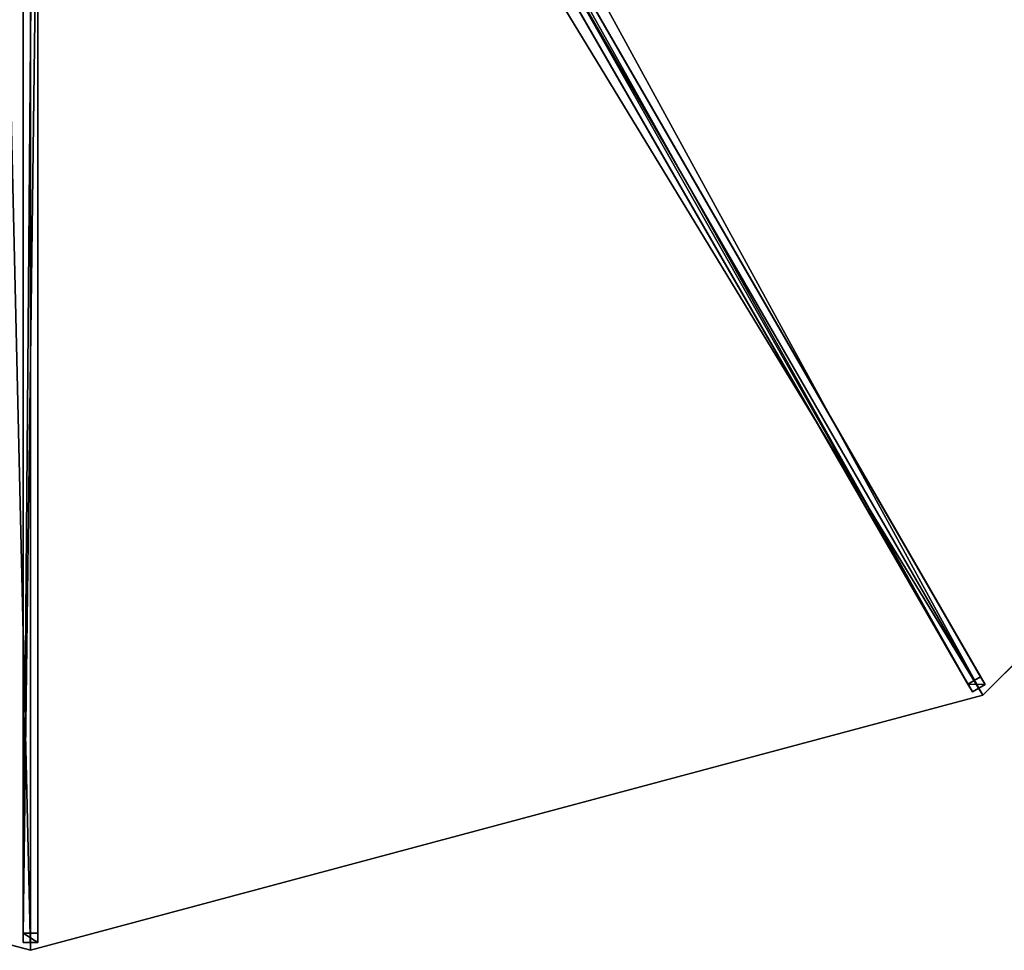
# Model space of a CAD drawing. Units: centimetres. Extents: x -325 to 325, y -325 to 325.
# Drawn here: x -2 to 166, y -325 to -166 of the extents above; entities that cross this region are included whole.
import ezdxf

# ---------------------------------------------------------------- set-up
doc = ezdxf.new("R2010")
doc.units = ezdxf.units.CM
doc.layers.get('0').update_dxf_attribs({"color": 144})

# ---------------------------------------------------------------- blocks, each defined once
blk = doc.blocks.new('Streben. May Parasols_ www.may-online.com')
for p, q in [((9.1, -13.26, 343.77), (162.9, -279.66, 242.03)), ((6.93, -14.51, 343.77), (160.74, -280.91, 242.03)), ((8.69, -15.06, 343.74), (138.76, -240.35, 257.7)), ((-1.25, -16.03, 343.77), (-1.25, -323.64, 242.03)), ((1.25, -16.03, 343.77), (1.25, -323.64, 242.03)), ((0, -17.39, 343.74), (0, -306.01, 248.28)), ((64.09, -108.51, 302.13), (162.12, -278.3, 237.28)), ((61.93, -109.76, 302.13), (159.95, -279.55, 237.28)), ((-1.25, -126.02, 302.13), (-1.25, -322.07, 237.28)), ((1.25, -126.02, 302.13), (1.25, -322.07, 237.28)), ((138.76, -240.35, 257.7), (162.5, -281.46, 242)), ((162.12, -278.3, 237.28), (159.95, -279.55, 237.28)), ((162.9, -279.66, 242.03), (162.12, -278.3, 237.28)), ((159.95, -279.55, 237.28), (160.74, -280.91, 242.03)), ((160.74, -280.91, 242.03), (162.9, -279.66, 242.03)), ((0, -306.01, 248.28), (0, -325, 242)), ((1.25, -322.07, 237.28), (-1.25, -322.07, 237.28)), ((-1.25, -322.07, 237.28), (-1.25, -323.64, 242.03)), ((1.25, -323.64, 242.03), (1.25, -322.07, 237.28)), ((-1.25, -323.64, 242.03), (1.25, -323.64, 242.03))]:
    blk.add_line(p, q)
mesh = blk.add_polyface()
corners = [(6.93, -14.51, 343.77), (159.95, -279.55, 237.28), (160.74, -280.91, 242.03), (61.93, -109.76, 302.13), (6.15, -13.15, 339.03)]
mesh.append_faces([[corners[k] for k in face] for face in [(0, 1, 2), (3, 0, 4)]], dxfattribs={"vtx0": -1})
mesh.append_faces([[corners[k] for k in face] for face in [(1, 0, 3)]], dxfattribs={"vtx0": -1, "vtx1": -1})
mesh = blk.add_polyface()
corners = [(160.74, -280.91, 242.03), (9.1, -13.26, 343.77), (6.93, -14.51, 343.77), (162.9, -279.66, 242.03)]
mesh.append_faces([[corners[k] for k in face] for face in [(0, 1, 2), (1, 0, 3)]], dxfattribs={"vtx0": -1})
mesh = blk.add_polyface()
corners = [(162.12, -278.3, 237.28), (9.1, -13.26, 343.77), (162.9, -279.66, 242.03), (64.09, -108.51, 302.13), (8.31, -11.9, 339.03)]
mesh.append_faces([[corners[k] for k in face] for face in [(0, 1, 2), (1, 3, 4)]], dxfattribs={"vtx0": -1})
mesh.append_faces([[corners[k] for k in face] for face in [(1, 0, 3)]], dxfattribs={"vtx0": -1, "vtx2": -1})
mesh = blk.add_polyface()
corners = [(-1.25, -16.03, 343.77), (-1.25, -322.07, 237.28), (-1.25, -323.64, 242.03), (-1.25, -126.02, 302.13), (-1.25, -14.46, 339.03)]
mesh.append_faces([[corners[k] for k in face] for face in [(0, 1, 2), (3, 0, 4)]], dxfattribs={"vtx0": -1})
mesh.append_faces([[corners[k] for k in face] for face in [(1, 0, 3)]], dxfattribs={"vtx0": -1, "vtx1": -1})
mesh = blk.add_polyface()
corners = [(1.25, -322.07, 237.28), (1.25, -16.03, 343.77), (1.25, -323.64, 242.03), (1.25, -126.02, 302.13), (1.25, -14.46, 339.03)]
mesh.append_faces([[corners[k] for k in face] for face in [(0, 1, 2), (1, 3, 4)]], dxfattribs={"vtx0": -1})
mesh.append_faces([[corners[k] for k in face] for face in [(1, 0, 3)]], dxfattribs={"vtx0": -1, "vtx2": -1})
mesh = blk.add_polyface()
corners = [(-1.25, -323.64, 242.03), (1.25, -16.03, 343.77), (-1.25, -16.03, 343.77), (1.25, -323.64, 242.03)]
mesh.append_faces([[corners[k] for k in face] for face in [(0, 1, 2), (1, 0, 3)]], dxfattribs={"vtx0": -1})
mesh = blk.add_polyface()
corners = [(64.09, -108.51, 302.13), (159.95, -279.55, 237.28), (61.93, -109.76, 302.13), (162.12, -278.3, 237.28)]
mesh.append_faces([[corners[k] for k in face] for face in [(0, 1, 2), (1, 0, 3)]], dxfattribs={"vtx0": -1})
mesh = blk.add_polyface()
corners = [(1.25, -126.02, 302.13), (-1.25, -322.07, 237.28), (-1.25, -126.02, 302.13), (1.25, -322.07, 237.28)]
mesh.append_faces([[corners[k] for k in face] for face in [(0, 1, 2), (1, 0, 3)]], dxfattribs={"vtx0": -1})
mesh = blk.add_polyface()
corners = [(162.9, -279.66, 242.03), (159.95, -279.55, 237.28), (162.12, -278.3, 237.28), (160.74, -280.91, 242.03)]
mesh.append_faces([[corners[k] for k in face] for face in [(0, 1, 2), (1, 0, 3)]], dxfattribs={"vtx0": -1})
mesh = blk.add_polyface()
corners = [(1.25, -323.64, 242.03), (-1.25, -322.07, 237.28), (1.25, -322.07, 237.28), (-1.25, -323.64, 242.03)]
mesh.append_faces([[corners[k] for k in face] for face in [(0, 1, 2), (1, 0, 3)]], dxfattribs={"vtx0": -1})
blk = doc.blocks.new('Membrane. May Parasols_ www.may-online.com')
for p, q in [((162.5, -281.46, 241.99), (7.25, -12.55, 344.69)), ((162.5, -281.46, 242), (7.25, -12.56, 344.7)), ((0, -325, 242), (0, -14.5, 344.7)), ((0, -325, 241.99), (0, -14.5, 344.69)), ((162.5, -281.46, 242), (281.46, -162.5, 242)), ((162.5, -281.46, 241.99), (281.46, -162.5, 241.99)), ((-162.5, -281.46, 242), (0, -325, 242)), ((-162.5, -281.46, 241.99), (0, -325, 241.99)), ((0, -325, 242), (162.5, -281.46, 242)), ((0, -325, 241.99), (162.5, -281.46, 241.99)), ((162.5, -281.46, 242), (162.5, -281.46, 241.99)), ((0, -325, 242), (0, -325, 241.99))]:
    blk.add_line(p, q)
mesh = blk.add_polyface()
corners = [(162.5, -281.46, 242), (12.56, -7.25, 344.7), (7.25, -12.56, 344.7), (281.46, -162.5, 242)]
mesh.append_faces([[corners[k] for k in face] for face in [(0, 1, 2), (1, 0, 3)]], dxfattribs={"vtx0": -1})
mesh = blk.add_polyface()
corners = [(12.56, -7.25, 344.69), (162.5, -281.46, 241.99), (7.25, -12.55, 344.69), (281.46, -162.5, 241.99)]
mesh.append_faces([[corners[k] for k in face] for face in [(0, 1, 2), (1, 0, 3)]], dxfattribs={"vtx0": -1})
mesh = blk.add_polyface()
corners = [(0, -325, 242), (-7.25, -12.56, 344.7), (-162.5, -281.46, 242), (0, -14.5, 344.7)]
mesh.append_faces([[corners[k] for k in face] for face in [(0, 1, 2), (1, 0, 3)]], dxfattribs={"vtx0": -1})
mesh = blk.add_polyface()
corners = [(-7.25, -12.56, 344.69), (0, -325, 241.99), (-162.5, -281.46, 241.99), (0, -14.5, 344.69)]
mesh.append_faces([[corners[k] for k in face] for face in [(0, 1, 2), (1, 0, 3)]], dxfattribs={"vtx0": -1})
mesh = blk.add_polyface()
corners = [(0, -14.5, 344.69), (162.5, -281.46, 241.99), (0, -325, 241.99), (7.25, -12.55, 344.69)]
mesh.append_faces([[corners[k] for k in face] for face in [(0, 1, 2), (1, 0, 3)]], dxfattribs={"vtx0": -1})
mesh = blk.add_polyface()
corners = [(162.5, -281.46, 242), (0, -14.5, 344.7), (0, -325, 242), (7.25, -12.56, 344.7)]
mesh.append_faces([[corners[k] for k in face] for face in [(0, 1, 2), (1, 0, 3)]], dxfattribs={"vtx0": -1})
mesh = blk.add_polyface()
corners = [(7.25, -12.56, 344.7), (162.5, -281.46, 241.99), (162.5, -281.46, 242), (7.25, -12.55, 344.69)]
mesh.append_faces([[corners[k] for k in face] for face in [(0, 1, 2), (1, 0, 3)]], dxfattribs={"vtx0": -1})
mesh = blk.add_polyface()
corners = [(0, -325, 241.99), (0, -14.5, 344.7), (0, -325, 242), (0, -14.5, 344.69)]
mesh.append_faces([[corners[k] for k in face] for face in [(0, 1, 2), (1, 0, 3)]], dxfattribs={"vtx0": -1})
mesh = blk.add_polyface()
corners = [(162.5, -281.46, 241.99), (281.46, -162.5, 242), (162.5, -281.46, 242), (281.46, -162.5, 241.99)]
mesh.append_faces([[corners[k] for k in face] for face in [(0, 1, 2), (1, 0, 3)]], dxfattribs={"vtx0": -1})
mesh = blk.add_polyface()
corners = [(0, -325, 242), (-162.5, -281.46, 241.99), (0, -325, 241.99), (-162.5, -281.46, 242)]
mesh.append_faces([[corners[k] for k in face] for face in [(0, 1, 2), (1, 0, 3)]], dxfattribs={"vtx0": -1})
mesh = blk.add_polyface()
corners = [(162.5, -281.46, 242), (0, -325, 241.99), (162.5, -281.46, 241.99), (0, -325, 242)]
mesh.append_faces([[corners[k] for k in face] for face in [(0, 1, 2), (1, 0, 3)]], dxfattribs={"vtx0": -1})
blk = doc.blocks.new('ALBATROS_round_AG6500')
at = {"color": 7}
for name in ['Streben. May Parasols_ www.may-online.com', 'Membrane. May Parasols_ www.may-online.com']:
    blk.add_blockref(name, (0, 0), dxfattribs=at)

msp = doc.modelspace()

# ---------------------------------------------------------------- block references
msp.add_blockref('ALBATROS_round_AG6500', (0, 0))

doc.saveas('drawing.dxf')
